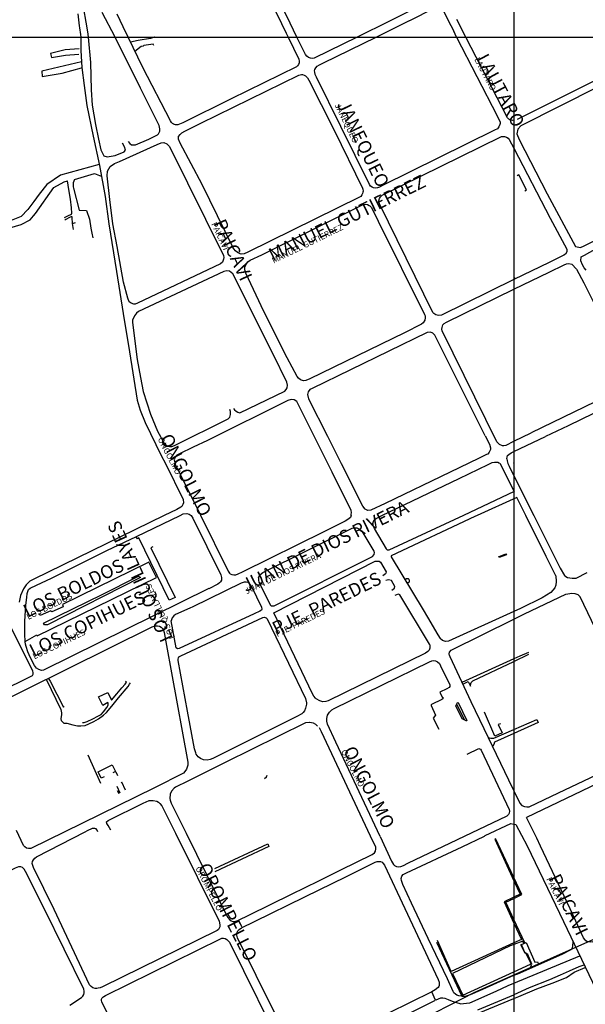
# Model space of a CAD drawing. Extents: x 670972 to 678002, y 5920989 to 5926037.
# Drawn here: x 673587 to 674060, y 5924191 to 5925014 of the extents above; entities that cross this region are included whole.
import ezdxf
from ezdxf.enums import TextEntityAlignment as Align

# ---------------------------------------------------------------- set-up
doc = ezdxf.new("R2010")
doc.units = 0
doc.header["$MEASUREMENT"] = 0
for name, color, linetype in [('grilla', 10, 'CONTINUOUS'), ('l_ferrea_10m', 5, 'CONTINUOUS'), ('toponimia_10m', 7, 'CONTINUOUS'), ('trama_10m', 7, 'CONTINUOUS')]:
    doc.layers.add(name, color=color, linetype=linetype)

msp = doc.modelspace()

# ---------------------------------------------------------------- linework, layer by layer
at = {"layer": 'grilla', "flags": 128}
for points in [[(674000, 5926000), (674000, 5921000)], [(671000, 5925000), (678000, 5925000)]]:
    msp.add_lwpolyline(points, dxfattribs=at)
at = {"layer": 'l_ferrea_10m', "color": 10, "linetype": 'Continuous', "flags": 128}
msp.add_lwpolyline([(672830.19, 5923439.75), (673059.07, 5923594.85), (673200.69, 5923691.53), (673356.73, 5923797.4), (673496.59, 5923892.3), (673613.42, 5923970.62), (673743.67, 5924059.39), (673785.14, 5924087.96), (673835.72, 5924121.13), (673867.85, 5924142.05), (673903.77, 5924164.77), (673934.87, 5924184.93), (673967.52, 5924201.52), (674001.93, 5924216.87), (674046.22, 5924236.81), (674094.3, 5924258.28), (674135.81, 5924275.68), (674183.15, 5924294.6), (674245.67, 5924318.41), (674309.97, 5924342.21), (674389.47, 5924369.62), (674526.69, 5924413.96), (674664.42, 5924454.74), (674751.51, 5924483.69)], dxfattribs=at)
at = {"layer": 'trama_10m'}
for p, q in [((673952.21, 5925000), (673949.74, 5925004.79)), ((674000, 5924799.11), (674000.95, 5924797.54)), ((674000.09, 5924643.76), (674000, 5924643.94)), ((673959.06, 5924429.03), (673952.41, 5924442.15)), ((673655.12, 5924375.99), (673644.3, 5924399.76)), ((673667.45, 5924385.77), (673669, 5924382.83)), ((673671.23, 5924368.04), (673668.72, 5924373.54)), ((673668.6, 5924370.19), (673670.06, 5924367.56)), ((673663.21, 5924337.13), (673661.04, 5924340.92)), ((673652.5, 5924335.55), (673652.11, 5924336.34)), ((673984.02, 5924329.5), (674000, 5924294.68)), ((674000, 5924297.34), (673984.58, 5924330.08)), ((674009.28, 5924242.76), (674000, 5924262.46)), ((674000, 5924241.49), (673996.99, 5924240.33))]:
    msp.add_line(p, q, dxfattribs=at)
at = {"layer": 'trama_10m', "flags": 128}
for points in [[(673783.39, 5925057.39), (673805.82, 5925011.35)], [(673818.67, 5925000), (673813.06, 5925011.51), (673803.89, 5925030.3)], [(673930.67, 5925030.39), (673896.03, 5925013.33), (673868.97, 5925000), (673833.26, 5924982.41), (673831.64, 5924982.16), (673829.99, 5924982.28), (673828.42, 5924982.8), (673827.17, 5924983.91), (673825.95, 5924985.36), (673822.75, 5924991.64), (673818.67, 5925000)], [(673639.8, 5925028.19), (673643.3, 5925007.78), (673644.23, 5925002.36), (673644.45, 5925000), (673646.41, 5924978.61), (673646.93, 5924955.88), (673647.78, 5924943.03), (673650.4, 5924926.93), (673652.91, 5924914.53), (673655.01, 5924905.71), (673657.57, 5924900.74), (673660.2, 5924899.93), (673666.96, 5924901.08), (673674.59, 5924904.06), (673675.46, 5924905.51), (673674.87, 5924908.13), (673673.01, 5924911.17)], [(673952.21, 5925000), (673986.14, 5924934.18), (673988.5, 5924928.83), (673988.54, 5924927.75), (673988.36, 5924926.78), (673987.54, 5924924.82), (673986.31, 5924923.28), (673983.92, 5924922.01), (673890.4, 5924875.76), (673887.66, 5924874.42), (673886.03, 5924873.81), (673884.54, 5924873.6), (673882.79, 5924873.87), (673881.75, 5924874.37), (673880.24, 5924875.34), (673879.35, 5924876.76), (673855.55, 5924925.16), (673835.14, 5924966.55), (673834.07, 5924968.59), (673833.62, 5924970.57), (673833.6, 5924971.64), (673833.84, 5924972.89), (673834.53, 5924974.26), (673835.58, 5924975.53), (673837.68, 5924976.81), (673841.08, 5924978.49), (673884.85, 5925000), (673912.7, 5925013.69), (673912.98, 5925013.83), (673933.39, 5925023.97)], [(673941.13, 5925021.77), (673944.87, 5925014.4), (673949.74, 5925004.79)], [(673635.67, 5925019.44), (673636.91, 5925009.44), (673637.18, 5925007.65), (673638, 5925002.1), (673638.16, 5925000), (673638.35, 5924997.64), (673638.36, 5924988.66), (673638.73, 5924979.33), (673639.13, 5924974.42), (673641.2, 5924959.58), (673643.42, 5924942.65), (673648.64, 5924917.12), (673654.01, 5924892.47), (673658.54, 5924866.65), (673661.78, 5924843.75), (673668.05, 5924804.09), (673673.57, 5924768.97), (673678.82, 5924736.86), (673685.36, 5924696.57), (673687.96, 5924688.04), (673692.02, 5924677.84), (673705.51, 5924650.32), (673708.93, 5924643.37), (673723.68, 5924613.43), (673723.95, 5924610.73), (673723.53, 5924609.34), (673722.57, 5924607.54), (673721.79, 5924606.88), (673718.54, 5924605.19), (673707.89, 5924600), (673599.04, 5924546.95), (673595.8, 5924545.06), (673592.63, 5924542.21), (673590.3, 5924538.77), (673588.01, 5924533.2), (673586.66, 5924527.48)], [(673677.94, 5924912.75), (673679.31, 5924910.9), (673680.69, 5924909.97), (673683.9, 5924909.97), (673695.18, 5924914.47), (673702.44, 5924918.15), (673703.26, 5924919.06), (673704.26, 5924921.22), (673704.31, 5924923.3), (673703.66, 5924926.02), (673688.17, 5924957.27), (673666.94, 5925000), (673656.14, 5925020.4)], [(673805.82, 5925011.35), (673809.78, 5925003.23), (673811.34, 5925000), (673820.29, 5924981.43), (673820.58, 5924979.87), (673820.53, 5924978.53), (673820.08, 5924977.11), (673819.3, 5924975.87), (673819.3, 5924975.85), (673818.32, 5924975), (673763.85, 5924948.21), (673723.42, 5924928.37), (673719.39, 5924926.71), (673717.8, 5924926.57), (673717.27, 5924926.58), (673715.81, 5924927.28), (673715.66, 5924927.34), (673714.92, 5924927.78), (673713.93, 5924928.59), (673713.08, 5924929.97), (673690.02, 5924974.48), (673677.79, 5925000), (673673.74, 5925008.45), (673668.61, 5925019.16)], [(674000.29, 5924930.41), (674000, 5924930.4), (673998.78, 5924930.34), (673996.91, 5924930.8), (673995.89, 5924931.43), (673994.75, 5924932.43), (673959.97, 5925000), (673952.48, 5925014.56)], [(673700, 5925000), (673699.73, 5924999.89), (673696.59, 5924998.79), (673686.18, 5924996.94), (673679.74, 5924995.64)], [(673637.03, 5924990.04), (673625.21, 5924989.17), (673612.98, 5924986.14), (673613.82, 5924982.9), (673625.36, 5924984.9), (673636.52, 5924985.74)], [(673699.18, 5924992.94), (673698.72, 5924994), (673690.87, 5924992.95), (673690.33, 5924992.3), (673688.56, 5924992), (673683.49, 5924987.98)], [(674099.53, 5924986.55), (674100.72, 5924984.7), (674101.38, 5924983.17), (674101.35, 5924981.27), (674100.88, 5924979.98), (674002.67, 5924930.91)], [(673638.73, 5924979.33), (673605.83, 5924971.47), (673606.01, 5924966.95), (673622.59, 5924969.87), (673638.97, 5924974.35)], [(674107.41, 5924970.16), (674106.11, 5924972.35), (674104.47, 5924974.12), (674102.4, 5924974.6), (674005.76, 5924925.67)], [(673839.01, 5924943.66), (673849.77, 5924922.16), (673873.56, 5924873.7), (673873.79, 5924872.91), (673874.01, 5924871.08), (673873.89, 5924870.17), (673873.58, 5924869.21), (673873.04, 5924868.15), (673872.04, 5924866.81), (673871.1, 5924866.18), (673777.65, 5924820.02), (673774.62, 5924818.68), (673772.35, 5924818.51), (673771.26, 5924818.7), (673769.17, 5924819.82), (673767.42, 5924821.34), (673766.15, 5924822.81), (673765.27, 5924824.47), (673739.5, 5924876.59), (673721.17, 5924911.16), (673719.96, 5924914.61), (673719.96, 5924916.75), (673721.18, 5924918.59), (673722.65, 5924919.81), (673725.1, 5924921.43), (673738.55, 5924927.86), (673820.4, 5924968.23), (673822.71, 5924968.73), (673823.53, 5924968.71), (673824.86, 5924968.16), (673825.96, 5924967.65), (673826.59, 5924966.99), (673827.66, 5924965.88), (673828.63, 5924964.06), (673839.01, 5924943.66)], [(674005.76, 5924925.67), (674003.23, 5924922.84), (674002.43, 5924919.15), (674004.44, 5924914.29), (674027.72, 5924868.98), (674051.46, 5924824.85), (674055.73, 5924824.16), (674058.83, 5924825.35), (674067.68, 5924829.79), (674080.8, 5924836.36), (674122.56, 5924856.95), (674152.57, 5924871.69), (674153.54, 5924873.38), (674153.83, 5924874.66), (674153.88, 5924876.09), (674133.98, 5924916.79), (674109.31, 5924966.53), (674107.41, 5924970.16)], [(674041.83, 5924817.59), (674029.56, 5924811.63), (674000, 5924797.17), (673939.58, 5924767.61), (673936.95, 5924767.33), (673934.73, 5924767.76), (673933.21, 5924768.94), (673932.43, 5924769.71), (673887.78, 5924860.5), (673887.24, 5924862.99), (673887.76, 5924864.99), (673888.61, 5924866.45), (673889.98, 5924867.67), (673972.19, 5924908.27), (673989.59, 5924916.78), (673992.05, 5924916.72), (673993.86, 5924916.32), (673995.28, 5924915.43), (673996.12, 5924914.43), (674000, 5924906.97), (674030.34, 5924848.62), (674044.13, 5924822.57), (674044.14, 5924820.51), (674043.22, 5924818.61), (674041.83, 5924817.59)], [(673685.55, 5924777.62), (673683.54, 5924776.77), (673682.49, 5924776.78), (673680.24, 5924777.45), (673678.72, 5924778.74), (673677.43, 5924781.64), (673673.85, 5924794.94), (673668.7, 5924825), (673664.99, 5924843.84), (673662.54, 5924864.22), (673660.15, 5924884.02), (673660.59, 5924887.86), (673662.87, 5924891.77), (673666.37, 5924894.34), (673670.47, 5924895.82), (673702.1, 5924910.14), (673705.29, 5924911.53), (673707.59, 5924911.7), (673710.21, 5924910.7), (673712.34, 5924908.51), (673757.45, 5924817.39), (673757.64, 5924815.81), (673757.55, 5924814.2), (673756.51, 5924811.7), (673754.84, 5924810.34), (673685.55, 5924777.61)], [(673653.72, 5924893.53), (673621.17, 5924884.43), (673609.93, 5924876.7), (673603.59, 5924868.52), (673599, 5924862.45), (673593.88, 5924855.85), (673588.5, 5924849.92), (673581.42, 5924847.07), (673471.23, 5924813.77), (673472.38, 5924809.37), (673588.43, 5924843.14), (673596.05, 5924847.31), (673598.88, 5924850.61), (673600.36, 5924852.59), (673615.79, 5924874.33), (673624.44, 5924878.81), (673627.25, 5924879.71)], [(673633.13, 5924880.83), (673649.78, 5924885.86), (673655.22, 5924883.8)], [(674009.05, 5924871.46), (674010.53, 5924872.3), (674004.17, 5924884.7), (674002.64, 5924883.83)], [(673624.58, 5924849.14), (673627.38, 5924850.65), (673630.41, 5924852.02), (673630.89, 5924852.86), (673630.56, 5924857.32), (673629.66, 5924864.32), (673628.65, 5924870.97), (673627.77, 5924876.22), (673627.22, 5924879.84)], [(673633.13, 5924880.83), (673631.84, 5924878.1), (673631.96, 5924874.89), (673632.04, 5924873.58), (673636.94, 5924855.31), (673643.07, 5924855.05), (673645.46, 5924847.83), (673646.67, 5924840.29), (673647.4, 5924835.9), (673648.38, 5924832.04)], [(673791.06, 5924770.44), (673776.01, 5924802.61), (673775.2, 5924805.48), (673775.27, 5924807.48), (673775.8, 5924808.97), (673776.55, 5924810.35), (673777.83, 5924812.07), (673779.85, 5924813.36), (673789.35, 5924818.06), (673874.18, 5924860.01), (673876.33, 5924860.2), (673877.87, 5924859.98), (673879.13, 5924859.29), (673879.74, 5924858.88), (673880.68, 5924857.9), (673881.96, 5924855.95), (673886.73, 5924846.05), (673925.25, 5924768.13), (673925.8, 5924766.81), (673925.92, 5924766.23), (673926.03, 5924765.2), (673925.67, 5924763.19), (673924.37, 5924761.03), (673922.78, 5924759.91), (673908.7, 5924752.63), (673829.59, 5924714.34), (673826.33, 5924712.79), (673824.24, 5924712.58), (673821.75, 5924713.34), (673820.01, 5924714.77), (673819.01, 5924716.22), (673810.77, 5924731.71), (673791.06, 5924770.44)], [(673631.45, 5924844.2), (673630.97, 5924849.1), (673630.65, 5924850), (673628.87, 5924849.08), (673625.84, 5924847.54), (673625.01, 5924846.94)], [(673632.19, 5924839.12), (673631.45, 5924844.2), (673633.94, 5924844.94)], [(674060.32, 5924805.02), (674058.59, 5924807.07), (674057.21, 5924809.46), (674055.8, 5924812.94), (674056.31, 5924816.19), (674059.04, 5924817.63), (674072.45, 5924825.2)], [(673987.61, 5924659.58), (673985.76, 5924661.67), (673940.18, 5924754.39), (673939.93, 5924755.8), (673940.05, 5924757.31), (673940.72, 5924759.33), (673941.75, 5924760.45), (673943.6, 5924761.72), (674000, 5924789.16), (674029.39, 5924803.46), (674042.07, 5924809.63), (674043.98, 5924810.43), (674045.98, 5924810.64), (674048.32, 5924810.06), (674052.23, 5924805.89), (674058.39, 5924794.43), (674066.65, 5924778.34)], [(673765.75, 5924689.59), (673766.59, 5924688.5), (673767.99, 5924687.26), (673769.37, 5924686.31), (673771.14, 5924685.77), (673808.65, 5924704.1), (673809.84, 5924705.31), (673810.61, 5924706.86), (673811, 5924708.87), (673810.4, 5924711.4), (673798.82, 5924734.85), (673765.12, 5924801.93), (673763.87, 5924803.2), (673762.57, 5924804.19), (673760.14, 5924804.61), (673757.67, 5924803.98), (673686.37, 5924770.45), (673684.77, 5924769.23), (673683.18, 5924766.96), (673681.47, 5924763.23), (673681.56, 5924761.37), (673685.22, 5924730.31), (673688.05, 5924715.38), (673690.49, 5924703.63), (673696.39, 5924684.7), (673702.21, 5924670.56), (673708.3, 5924660.08), (673710.17, 5924658.57), (673712.43, 5924657.7), (673714.29, 5924657.77), (673716.59, 5924658.6), (673761.49, 5924680.73), (673762.78, 5924682.28), (673763.4, 5924684.56), (673763.25, 5924687.07), (673762.88, 5924688.62)], [(673976.03, 5924666.75), (673934.08, 5924750.73), (673932.38, 5924752.43), (673930.24, 5924753.28), (673927.48, 5924753.1), (673831.54, 5924706.33), (673829.55, 5924705.34), (673828.14, 5924703.39), (673827.73, 5924701.09), (673828.48, 5924697.52), (673844.35, 5924666.39), (673854.04, 5924646.83), (673855.69, 5924643.57), (673873.6, 5924608.23), (673873.94, 5924607.51), (673875.19, 5924605.66)], [(674098.64, 5924700.94), (674045.29, 5924675.04), (674026.48, 5924666.1)], [(673863.96, 5924600), (673864.17, 5924600.75), (673864.26, 5924602.52), (673864.05, 5924604.21), (673848.28, 5924636.3), (673844.65, 5924643.55), (673833.5, 5924665.84), (673818.63, 5924695.3), (673816.47, 5924696.6), (673814.06, 5924697), (673811.14, 5924696.21), (673744.03, 5924662.85), (673732.02, 5924657.07), (673720.58, 5924651.62), (673718.53, 5924650.36), (673717.12, 5924648.93), (673716.36, 5924646.54), (673716.96, 5924643.39), (673717.06, 5924642.85), (673723.07, 5924630.68), (673738.16, 5924600.2), (673761.4, 5924553.45), (673762.57, 5924551.73)], [(674067.86, 5924694.92), (674014.58, 5924669.14)], [(673987.61, 5924659.58), (673990.31, 5924658.59), (673991.75, 5924658.58), (673993.44, 5924658.92), (674000, 5924662.09), (674014.58, 5924669.14)], [(673976.03, 5924666.75), (673979.84, 5924659.18), (673980.01, 5924658.56), (673980.46, 5924656.73)], [(673994.2, 5924647.35), (673994.42, 5924648.98), (673994.82, 5924650.1), (673995.68, 5924651.14), (673997.81, 5924652.46), (674000, 5924653.5), (674026.48, 5924666.1)], [(673980.46, 5924656.73), (673980.43, 5924655.08), (673979.47, 5924652.94), (673978.17, 5924651.43), (673977.08, 5924650.92), (673971.13, 5924647.94), (673962.35, 5924643.71), (673946.89, 5924636.25), (673892.49, 5924609.98), (673880.58, 5924604.39), (673878.08, 5924604.23), (673875.19, 5924605.66)], [(673882.39, 5924591.38), (673882.34, 5924592.76), (673882.25, 5924593.47), (673882.73, 5924595.08), (673883.33, 5924596.55), (673884.94, 5924597.64), (673889.85, 5924600), (673954.27, 5924630.97), (673978.43, 5924642.6), (673980.8, 5924643.73), (673981.83, 5924644.22), (673983.92, 5924644.63), (673986.5, 5924644.54), (673988.12, 5924643.91)], [(673988.36, 5924643.74), (674000.12, 5924619.98), (673957.99, 5924600), (673895.48, 5924571.01), (673894.29, 5924571.15), (673893.67, 5924572.17), (673883.55, 5924589.07), (673882.39, 5924591.38)], [(673994.2, 5924647.35), (673994.41, 5924645.75), (673995.08, 5924643.47), (673995.95, 5924641.32), (674000, 5924633.23), (674016.65, 5924600), (674035.38, 5924562.6), (674038.76, 5924556.03), (674042.27, 5924549.93), (674042.65, 5924549.63), (674044.88, 5924548.16), (674048.61, 5924547.54), (674051.98, 5924547.79), (674061.25, 5924552.38)], [(674035.04, 5924549.71), (674026.86, 5924565.91), (674010, 5924600), (674002.55, 5924615.06), (673969.21, 5924600), (673967.32, 5924599.16), (673897.59, 5924566.3), (673897.42, 5924565.59), (673924.34, 5924521.3), (673927.97, 5924515.06), (673936.61, 5924500.34), (673938.56, 5924497.29)], [(673601.37, 5924472.52), (673599.72, 5924474.62), (673596.12, 5924481.15), (673594.06, 5924486.06), (673592.62, 5924490.51), (673591.94, 5924492.53), (673591.76, 5924494.57), (673591.48, 5924501.07), (673591.48, 5924501.11), (673591.5, 5924511.32), (673592.4, 5924525.02), (673593.26, 5924531.42), (673593.59, 5924534.72), (673594.53, 5924538.3), (673596.01, 5924539.35), (673601.3, 5924541.83), (673613.73, 5924547.78), (673659.96, 5924570.67), (673684.77, 5924582.4), (673721.12, 5924600), (673723.89, 5924601.34), (673726.71, 5924601.7), (673728.73, 5924601.08), (673730.39, 5924600.01), (673730.4, 5924600), (673731.7, 5924597.93), (673755.34, 5924550.33), (673755.89, 5924548.12)], [(673863.96, 5924600), (673863.48, 5924598.28), (673861.32, 5924596.63), (673859.16, 5924595.22), (673841.88, 5924586.79), (673773.17, 5924552.71), (673769.43, 5924550.91), (673767.55, 5924550.17), (673765.95, 5924550.06), (673764.61, 5924550.39), (673763.31, 5924551.07), (673762.57, 5924551.73)], [(673786.75, 5924547.85), (673787.91, 5924550.39), (673790.43, 5924552.4), (673864.98, 5924589.38), (673866.81, 5924589.79), (673868.76, 5924589.72), (673870.62, 5924588.96), (673873.17, 5924586.92)], [(673786.75, 5924547.85), (673786.76, 5924545.74), (673787.08, 5924544.53), (673796.33, 5924525.37), (673797.36, 5924524.6), (673798.86, 5924524.46), (673799.9, 5924524.43), (673881.95, 5924565.64), (673883.4, 5924567.5), (673883.59, 5924569.07), (673883.36, 5924570.2), (673873.17, 5924586.92)], [(673698.54, 5924573.94), (673696.72, 5924572.96), (673717.08, 5924531.58), (673712.2, 5924529.21), (673686.85, 5924581.32), (673685.48, 5924580.65), (673684.6, 5924582.2)], [(673591.68, 5924494.81), (673601.44, 5924500.23), (673601.9, 5924499.47), (673701.4, 5924548.21), (673694.99, 5924561.15), (673623.03, 5924525.55), (673623.66, 5924523.78), (673614.05, 5924519.39), (673613.21, 5924520.42), (673604.35, 5924516.37), (673603.45, 5924518.11)], [(673834.34, 5924447.23), (673832.94, 5924449.08), (673831.56, 5924451.41), (673799.37, 5924518.81), (673884.27, 5924561.85), (673885.5, 5924561.96), (673887.48, 5924561.85), (673888.61, 5924560.95), (673893.32, 5924552.89), (673893.11, 5924551.74), (673892.85, 5924551.35), (673890.5, 5924549.71)], [(673987.12, 5924565.59), (673993.33, 5924568.07), (673993.86, 5924567.23), (673987.6, 5924564.81)], [(673755.89, 5924548.12), (673755.71, 5924545.96), (673754.99, 5924544.7), (673754.08, 5924543.67), (673752.71, 5924542.75), (673745.17, 5924538.87), (673745.11, 5924538.92), (673607.15, 5924470.9), (673605.5, 5924470.61), (673605.48, 5924470.61), (673603.25, 5924471.2), (673601.37, 5924472.52)], [(673688.23, 5924548.35), (673610.31, 5924508.78), (673607.92, 5924508.64), (673607.12, 5924510.1), (673656.07, 5924534.05), (673685.32, 5924548.8), (673686.5, 5924549.38), (673688.23, 5924548.35)], [(673779.25, 5924543), (673777.96, 5924544.03), (673776.44, 5924544.41), (673774.77, 5924544.42), (673772.27, 5924543.61), (673731.95, 5924523.83), (673729.27, 5924522.69), (673717.42, 5924517.35), (673716.1, 5924516.17), (673714.59, 5924514.41), (673713.77, 5924511.98)], [(673898.08, 5924537.72), (673899.29, 5924538.33), (673900.25, 5924539.38), (673900.67, 5924540.73), (673897.83, 5924545.63), (673895.17, 5924546.33), (673892.95, 5924545.61)], [(673910.52, 5924547.37), (673911.67, 5924547.36), (673912.34, 5924546.69), (673912.63, 5924545.86), (673912.53, 5924544.44), (673911.82, 5924543.82), (673910.86, 5924543.8), (673910.27, 5924544.46), (673909.73, 5924545.61), (673909.76, 5924546.23), (673910.07, 5924547.25), (673910.32, 5924547.28)], [(674035.04, 5924549.71), (674035.42, 5924544.86), (674035.03, 5924541.92), (674034.12, 5924539.57), (674030.9, 5924535.62), (674023.66, 5924531.11), (674005.61, 5924522.25), (674000, 5924519.71), (673945.48, 5924495.04), (673942.85, 5924494.62), (673940.34, 5924495.53), (673938.56, 5924497.29)], [(673779.25, 5924543), (673780.42, 5924541.7), (673780.87, 5924540.81), (673789.22, 5924523.49), (673789.53, 5924521.85), (673789.06, 5924520.86), (673787.83, 5924520.13), (673782.98, 5924517.89), (673720.52, 5924488.84), (673718.93, 5924488.68), (673717.83, 5924489.42), (673713.77, 5924511.98)], [(673929.53, 5924492.63), (673904.8, 5924533.82), (673904.27, 5924534.14), (673903.38, 5924534.18), (673901.99, 5924533.7), (673900.61, 5924533.24)], [(673946.13, 5924483.14), (673946.01, 5924484.51), (673946.37, 5924485.82), (673947.74, 5924487.41), (674000, 5924513.47), (674008.89, 5924517.9), (674043.29, 5924534.33), (674048.44, 5924535.02), (674051.05, 5924534.88), (674053.31, 5924534.03)], [(673978.64, 5924414.35), (673995.54, 5924379.19), (674000, 5924369.88), (674004.95, 5924359.55), (674006.6, 5924357.72), (674008.87, 5924356.75), (674010.81, 5924356.43), (674012.01, 5924356.49), (674012.68, 5924356.61), (674037.32, 5924368.2), (674068.93, 5924383.27), (674100, 5924398.04), (674108.93, 5924401.91), (674112.28, 5924403.77), (674113.49, 5924405.87), (674113.57, 5924408.37), (674112.76, 5924411.64), (674100, 5924439.17), (674086.84, 5924466.45), (674064.94, 5924512.27), (674055.32, 5924531.96), (674053.31, 5924534.03)], [(673736.33, 5924398.4), (673734.73, 5924400.45), (673734.22, 5924401.61), (673733.24, 5924404.91), (673727.38, 5924436.44), (673719.69, 5924478.84), (673719.51, 5924479.97), (673719.74, 5924481.03), (673720.24, 5924481.97), (673721.84, 5924482.82), (673790.27, 5924514.74), (673791.41, 5924514.98), (673792.22, 5924514.92), (673793.13, 5924514.46), (673793.75, 5924514.06), (673795.32, 5924510.84), (673797.54, 5924506.26), (673825.87, 5924447.04), (673826.66, 5924443.59)], [(673556.09, 5924436.74), (673697.94, 5924506.86), (673700.31, 5924507.8), (673702.31, 5924507.92), (673703.86, 5924507.56), (673705.31, 5924506.65)], [(673578.49, 5924509.09), (673597.86, 5924470.41)], [(673705.31, 5924506.65), (673706.53, 5924505.68), (673707.24, 5924504.3), (673707.82, 5924502.31), (673709.84, 5924491.29), (673714, 5924468.55), (673727.59, 5924393.98)], [(673929.53, 5924492.63), (673929.91, 5924491.16), (673929.8, 5924489.19), (673929.13, 5924487.47), (673928.07, 5924486.25), (673926.32, 5924485.03), (673845.01, 5924444.99), (673843.03, 5924444.52), (673840.43, 5924444.41), (673837.81, 5924445.06), (673834.83, 5924446.88), (673834.34, 5924447.23)], [(673843.73, 5924428.07), (673843.68, 5924430.31), (673844.37, 5924433.13), (673846.05, 5924435.79), (673848.04, 5924437.62), (673849.99, 5924438.67), (673929.54, 5924477.82), (673931.57, 5924478.57), (673932.8, 5924478.73), (673934.5, 5924478.49), (673936.14, 5924477.77), (673937.76, 5924476.38)], [(673946.13, 5924483.14), (673946.43, 5924482.29), (673964.1, 5924444.59), (673978.62, 5924414.38), (673980.81, 5924413.85), (673982.08, 5924413.93), (673983.22, 5924414.04), (674000, 5924421.24), (674019.16, 5924429.47), (674020.31, 5924427.12), (674000, 5924417.83), (673983.83, 5924410.44), (673983.15, 5924408.5), (673982.3, 5924407.59), (673982.27, 5924406.67)], [(674012.13, 5924485.54), (674004.87, 5924482.46), (674000, 5924480.25), (673956.45, 5924460.54)], [(673957.34, 5924459.18), (673961.9, 5924461.28), (673963.76, 5924457.39), (673963.85, 5924458.64), (673964.45, 5924460.49), (673965.69, 5924461.9), (674000, 5924478.12), (674012.5, 5924484.03)], [(673597.86, 5924470.41), (673598.18, 5924468.19), (673598.16, 5924467.12), (673597.5, 5924465.98), (673540.44, 5924437.97), (673539.03, 5924437.51), (673537.13, 5924437.55), (673536.45, 5924437.72), (673535.68, 5924438.06), (673534.23, 5924439.06)], [(673937.76, 5924476.38), (673938.82, 5924474.44), (673946.44, 5924458.39), (673946.45, 5924457.24), (673945.82, 5924456.16), (673944.11, 5924455.04), (673938.08, 5924452.38), (673940.23, 5924448.09), (673940.61, 5924448.09), (673940.71, 5924447.46), (673940.57, 5924446.76), (673939.89, 5924446.12), (673931.15, 5924441.94), (673930.93, 5924441.73), (673930.94, 5924441.18), (673934.65, 5924433.27), (673932.7, 5924430.63), (673937.33, 5924421.38)], [(673609.19, 5924463.28), (673621.5, 5924437.88), (673622.01, 5924434.96), (673622.02, 5924433.84), (673621.62, 5924430.13), (673621.9, 5924428.65), (673624.01, 5924426.55), (673626.57, 5924426.35), (673631.65, 5924425.02), (673635.55, 5924424.14), (673638.39, 5924424.11), (673641.87, 5924424.55), (673645.02, 5924425.87), (673649.05, 5924427.72), (673653.11, 5924430.03), (673657.2, 5924433.19), (673659.74, 5924435.35), (673664.07, 5924440.79), (673669.83, 5924447.58), (673677.86, 5924457.1), (673679.01, 5924458.96), (673679.83, 5924460.31)], [(673610.96, 5924463.97), (673612.72, 5924461.55), (673623.82, 5924439.7), (673624.46, 5924440.27)], [(673639.73, 5924426.92), (673641.08, 5924426.97), (673643.58, 5924427.81), (673648.34, 5924430.09), (673652.51, 5924432.23), (673655.23, 5924433.82), (673657.1, 5924436.02), (673659.9, 5924439.48), (673661.24, 5924441.46), (673661.15, 5924442.89), (673660.77, 5924443.71), (673656.55, 5924441.27), (673653.03, 5924448.38), (673660.94, 5924452.19), (673663.88, 5924445.78), (673668.39, 5924450.96), (673672.59, 5924456.08), (673675.22, 5924459.03), (673676.4, 5924460.72), (673675.68, 5924461.39)], [(673826.66, 5924443.59), (673826.68, 5924442.33), (673826.04, 5924439.01), (673825.09, 5924436.83), (673824.12, 5924435.44), (673822.92, 5924434.23), (673818.77, 5924432.05), (673814.31, 5924429.91), (673812.13, 5924428.78), (673748.57, 5924397.03), (673746.22, 5924396.03), (673743.69, 5924395.52), (673740.71, 5924395.78), (673738.18, 5924396.81), (673736.33, 5924398.4)], [(673956.85, 5924430), (673951.63, 5924440.84), (673952.94, 5924443.78), (673953.18, 5924443.79), (673953.57, 5924443.64), (673960.78, 5924428.65), (673960.56, 5924428.37), (673960.11, 5924428.38), (673956.85, 5924430)], [(673988.77, 5924426.01), (673986.93, 5924425.3), (673990.22, 5924418.38), (673984.07, 5924415.65), (673975.42, 5924435.66)], [(673836.06, 5924424.03), (673834.46, 5924425.43), (673832.7, 5924426.47), (673829.16, 5924427.09), (673828.91, 5924427.08), (673825.97, 5924426.85), (673780.96, 5924404.54), (673778.18, 5924403.17), (673762.08, 5924395.18), (673744.85, 5924386.57), (673727.75, 5924378.08), (673717.27, 5924372.9), (673716.3, 5924372.15), (673714.08, 5924369.74), (673712.86, 5924367.22), (673712.62, 5924363.37), (673712.78, 5924362.18)], [(673880.3, 5924332.08), (673839.28, 5924419.25), (673837.62, 5924422.5)], [(673888.24, 5924331.83), (673851.34, 5924410.62), (673844.31, 5924425.62), (673843.73, 5924428.07)], [(673961.09, 5924400.66), (673970.81, 5924405.19), (673971.42, 5924405.05), (673972.04, 5924404.7), (673972.79, 5924403.84), (673996.2, 5924354.34), (673996.43, 5924352.87), (673996.14, 5924351.37), (673995.49, 5924350.16), (673994.43, 5924349.13)], [(674065.35, 5924243.61), (674067.39, 5924243.98), (674070.32, 5924245.42), (674100, 5924258.63), (674116.5, 5924265.98), (674151.18, 5924281.63), (674166.23, 5924288.34), (674167.47, 5924289.64), (674168.2, 5924290.78), (674168.76, 5924292.23), (674168.93, 5924293.33), (674168.09, 5924295.77), (674155.29, 5924323.48), (674141.36, 5924352.43), (674121.54, 5924393.73), (674120.05, 5924396.5), (674119.33, 5924397.06), (674118.19, 5924397.58), (674116.43, 5924397.45), (674113.72, 5924396.58), (674100, 5924390.2), (674083.33, 5924382.45), (674010.6, 5924347.67)], [(673727.59, 5924393.98), (673727.6, 5924391.47), (673726.58, 5924388.06), (673725.23, 5924385.99), (673724.08, 5924384.73), (673699.76, 5924372.31), (673639.19, 5924342.52), (673596.45, 5924321.63), (673594.54, 5924321.56), (673592.87, 5924322.03), (673591.51, 5924323.01), (673590.44, 5924324.32), (673584.46, 5924336.65)], [(673657.64, 5924381.59), (673655.17, 5924380.6), (673652.87, 5924385.9), (673664.52, 5924391.53), (673667.13, 5924386.16), (673664.96, 5924384.9)], [(673791.84, 5924380.19), (673793.3, 5924381.55), (673793.96, 5924382.9)], [(673675.7, 5924370.33), (673672.64, 5924377.03), (673671.89, 5924376.67)], [(673661.04, 5924340.92), (673660.12, 5924342.54), (673659.82, 5924344.06), (673661.03, 5924345.02), (673690.29, 5924359.64), (673695.24, 5924361.71), (673698.71, 5924361.9), (673701.89, 5924361.15), (673703.26, 5924360.3), (673704.41, 5924359.29)], [(673704.41, 5924359.29), (673706, 5924357.42), (673717.31, 5924334.58), (673753.79, 5924261.08)], [(673712.78, 5924362.18), (673713.77, 5924359.68), (673726.27, 5924334.46), (673760.67, 5924264.24)], [(673888.24, 5924331.83), (673897.68, 5924311.08), (673899.48, 5924308.44), (673900.4, 5924307.45), (673901.84, 5924306.62), (673903.43, 5924306.49), (673905.67, 5924306.79), (673907.77, 5924307.52), (673911.3, 5924309.36), (673994.43, 5924349.13)], [(674065.35, 5924243.61), (674063.63, 5924243.44), (674061.62, 5924243.79), (674060.13, 5924244.64), (674059.23, 5924245.59), (674058.25, 5924247), (674046.9, 5924271.27), (674022.16, 5924323.76), (674019.17, 5924330.24), (674010.6, 5924347.67)], [(673753.79, 5924261.08), (673754.17, 5924259.47), (673754.44, 5924257.61), (673754.35, 5924256.31), (673753.96, 5924255.17), (673753.29, 5924254.11), (673752.3, 5924253.2), (673656.25, 5924205.94), (673654.46, 5924205.32), (673652.68, 5924204.9), (673651.56, 5924204.79), (673650.24, 5924204.78), (673648.39, 5924205.15), (673646.83, 5924206.21), (673645.65, 5924207.64), (673615.91, 5924270.73), (673598.8, 5924305.69), (673597.67, 5924309.2), (673597.92, 5924310.83), (673598.64, 5924312.14), (673599.82, 5924313.6), (673601.2, 5924314.71), (673641.79, 5924335.72), (673643.89, 5924336.73), (673648.12, 5924338.81), (673649.59, 5924338.81), (673650.51, 5924338.38), (673651.68, 5924337.04), (673652.11, 5924336.34)], [(673956.46, 5924198.15), (673953.99, 5924198.67), (673952.28, 5924199.15), (673951.16, 5924199.92), (673949.98, 5924201.17), (673949.36, 5924202.09), (673944.55, 5924212.83), (673928.5, 5924246.54), (673914.42, 5924275.89), (673907.23, 5924291.48), (673906.05, 5924294.94), (673905.83, 5924296.75), (673906.31, 5924298.47), (673907.59, 5924299.88), (673910.32, 5924301.4), (673956.74, 5924323.09), (673975.34, 5924332.07), (673976.14, 5924332.44), (673997.59, 5924342.65), (674000, 5924342.17), (674001.71, 5924341.83), (674011.07, 5924324.03), (674041.49, 5924260.7), (674074.53, 5924191.37)], [(673760.67, 5924264.24), (673762.64, 5924262.02), (673763.74, 5924261.17), (673765.18, 5924260.73), (673766.85, 5924260.78), (673769.49, 5924261.55), (673779.19, 5924266.16), (673814.23, 5924283.54), (673837.17, 5924294.63), (673855.48, 5924303.79), (673881.74, 5924316.81), (673883.59, 5924318.17), (673884.44, 5924319.48), (673884.69, 5924321.43), (673884.66, 5924322.73), (673880.3, 5924332.08)], [(673750.22, 5924304.9), (673794.43, 5924325.71), (673795.21, 5924323.25), (673750.26, 5924302.14)], [(673607.85, 5924270.85), (673592.2, 5924302.6), (673590.98, 5924304.49), (673589.52, 5924305.93), (673588.2, 5924306.48), (673586.3, 5924306.42), (673583.46, 5924305.37), (673491.44, 5924260.04), (673489.9, 5924259.2), (673488.82, 5924258.12), (673487.71, 5924256.38), (673487.14, 5924254.73), (673486.91, 5924252.52), (673487.12, 5924250.16), (673487.68, 5924248.25), (673535.41, 5924150.69)], [(673769.06, 5924246.98), (673768.71, 5924249.32), (673768.72, 5924250.5), (673768.96, 5924251.82), (673769.49, 5924252.81), (673770.63, 5924254.06), (673772.62, 5924255.48), (673783.47, 5924260.61), (673825.45, 5924281.19), (673860.27, 5924298.36), (673884.18, 5924310.15), (673885.81, 5924310.75), (673887.36, 5924310.92), (673888.7, 5924310.85), (673889.92, 5924310.25), (673890.87, 5924309.27), (673891.89, 5924307.82), (673908.99, 5924271.59), (673936.81, 5924212.1), (673937.6, 5924209.91), (673937.74, 5924208.44), (673937.59, 5924207.07), (673937.28, 5924206.26), (673936.81, 5924205.61), (673934.27, 5924203.49), (673931.6, 5924201.85)], [(674000, 5924280), (674006.65, 5924283.22), (674000, 5924297.34)], [(674000, 5924294.68), (674005.16, 5924283.44), (674000, 5924280.99)], [(674000, 5924280.99), (673991.76, 5924277.07), (674000, 5924259.35)], [(674000, 5924262.46), (673993.27, 5924276.75), (674000, 5924280)], [(673629.17, 5924190.82), (673638.83, 5924197.24), (673639.95, 5924198.37), (673640.7, 5924199.69), (673641.07, 5924200.96), (673641.13, 5924202.53), (673640.82, 5924204.19), (673607.85, 5924270.85)], [(674000, 5924259.35), (674006.36, 5924245.69), (674000, 5924242.79)], [(673728.99, 5924052.06), (673727.97, 5924051.78), (673726.65, 5924051.74), (673725.59, 5924051.93), (673724.83, 5924052.4), (673724.34, 5924053.14), (673711.99, 5924077.54), (673703.13, 5924095.18), (673698.88, 5924105.06), (673655.82, 5924193.51), (673655.48, 5924194.63), (673655.59, 5924195.7), (673656.13, 5924196.76), (673656.72, 5924197.36), (673657.41, 5924197.87), (673658.77, 5924198.79), (673754.89, 5924246.28), (673755.96, 5924246.67), (673757.51, 5924246.85), (673758.93, 5924246.38), (673760.21, 5924245.6), (673762.39, 5924243.39)], [(673762.39, 5924243.39), (673809.42, 5924148.2), (673810.36, 5924145.65), (673810.14, 5924143.75), (673809.19, 5924142.21), (673807.74, 5924140.78), (673711.62, 5924092.97), (673708.79, 5924092.21), (673707, 5924092.43), (673705.37, 5924092.98), (673703.64, 5924094.32)], [(673733.51, 5924046.67), (673817.53, 5924101.8), (673825.57, 5924109.13), (673827.39, 5924111.42), (673829.06, 5924114.05), (673830.07, 5924116.66), (673830.65, 5924119.24), (673830.73, 5924121.22), (673830.67, 5924122.96), (673825.34, 5924133.5), (673824.71, 5924134.96), (673824.45, 5924136.28), (673825.01, 5924139.21), (673826.51, 5924141.11), (673832.05, 5924143.83), (673934.55, 5924194.85), (673931.6, 5924201.85), (673822.92, 5924148.39), (673820.61, 5924148.45), (673818.41, 5924149.27), (673817.29, 5924150.38), (673815.99, 5924152.53), (673769.06, 5924246.98)], [(673935.38, 5924243.38), (673956.4, 5924198.24), (673959.72, 5924198.18), (673963.69, 5924199.54), (673974.08, 5924204.2), (674000, 5924215.74), (674000.03, 5924215.76), (674003.27, 5924216.97), (674040.37, 5924233.39), (674047.78, 5924237.2), (674048.39, 5924237.8), (674049.06, 5924239.07), (674049.35, 5924240.18), (674049.59, 5924243.58)], [(674000, 5924242.79), (673947.67, 5924218.95), (673936.09, 5924244.68)], [(673996.99, 5924240.33), (673948.74, 5924217.33), (673957.36, 5924199.04), (674000, 5924218.54)], [(674008.39, 5924242.35), (674007.49, 5924244.38), (674000, 5924241.49)], [(674000, 5924218.54), (674013.92, 5924224.9), (674014.22, 5924225.83), (674010.64, 5924233.44), (674009.05, 5924234.39), (674005.95, 5924241.18), (674006.28, 5924241.4)], [(674013.55, 5924221.52), (674014.94, 5924225.06), (674011.55, 5924233.17), (674009.29, 5924234.8), (674006.28, 5924241.4), (674010.33, 5924243.23)], [(674010.33, 5924243.23), (674017.57, 5924226.76), (674019.63, 5924227.09), (674020.89, 5924224.83)], [(673955.26, 5924191.87), (673963.26, 5924192.6), (673985.11, 5924202.44), (673995.31, 5924207.05), (674000, 5924209.01), (674055.07, 5924232)], [(673970.04, 5924186.76), (674000, 5924199.43), (674000.28, 5924199.55), (674012.96, 5924205.53), (674029.95, 5924212.22), (674038.87, 5924215.99), (674046.34, 5924219.53), (674054.65, 5924223.02), (674058.8, 5924224.46)], [(673971.05, 5924184.47), (674000, 5924196.2), (674004.1, 5924197.86), (674019.21, 5924204.37), (674031.98, 5924209.1), (674044.02, 5924213.9), (674050.23, 5924218.28), (674059.59, 5924222.21)], [(673955.26, 5924191.87), (673949.48, 5924193.45), (673947.33, 5924194.36), (673945.3, 5924195.3), (673942.65, 5924196.27), (673940.72, 5924196.67), (673938.64, 5924196.61), (673934.76, 5924194.99)]]:
    msp.add_lwpolyline(points, dxfattribs=at)

# ---------------------------------------------------------------- texts
at = {"layer": 'toponimia_10m'}
for s, rotation, p in [('LAUTARO', 298.1, (673965.37, 5924980.6)), ('JANEQUEO', 296.1, (673848.82, 5924942.25)), ('PAICAVI', 295.1, (673745.64, 5924843.05)), ('MANUEL GUTIERREZ', 26.1, (673800.08, 5924809.17)), ('ONGOLMO', 297.1, (673700.98, 5924663.19)), ('JUAN DE DIOS RIVERA', 26.1, (673777.53, 5924532.79)), ('LOS QUILLAYES', 114.5, (673718.61, 5924498.83)), ('LOS BOLDOS', 26.1, (673595.16, 5924511.36)), ('PJE. PAREDES', 26.1, (673803.04, 5924496.93)), ('LOS COPIHUES', 26.1, (673600.23, 5924478.29)), ('ONGOLMO', 297.1, (673854.08, 5924402.14)), ('OROMPELLO', 297.1, (673732.49, 5924304.51)), ('PAICAVI', 296.1, (674025.48, 5924295.48))]:
    msp.add_text(s, height=5, rotation=rotation, dxfattribs=at).set_placement(p, align=Align.BOTTOM_LEFT)
at = {"layer": 'toponimia_10m', "color": 10, "linetype": 'Continuous'}
for s, rotation, p in [('LAUTARO', 298.1, (673965.37, 5924980.6)), ('JANEQUEO', 296.1, (673848.82, 5924942.25)), ('MANUEL GUTIERREZ', 26.1, (673800.08, 5924809.17)), ('PAICAVI', 295.1, (673745.64, 5924843.05)), ('ONGOLMO', 297.1, (673700.98, 5924663.19)), ('JUAN DE DIOS RIVERA', 26.1, (673777.53, 5924532.79)), ('LOS QUILLAYES', 114.5, (673718.61, 5924498.83)), ('LOS BOLDOS', 26.1, (673595.16, 5924511.36)), ('PJE. PAREDES', 26.1, (673803.04, 5924496.93)), ('LOS COPIHUES', 26.1, (673600.23, 5924478.29)), ('ONGOLMO', 297.1, (673854.08, 5924402.14)), ('OROMPELLO', 297.1, (673732.49, 5924304.51)), ('PAICAVI', 296.1, (674025.48, 5924295.48))]:
    msp.add_text(s, height=11, rotation=rotation, dxfattribs=at).set_placement(p, align=Align.BOTTOM_LEFT)

doc.saveas('drawing.dxf')
